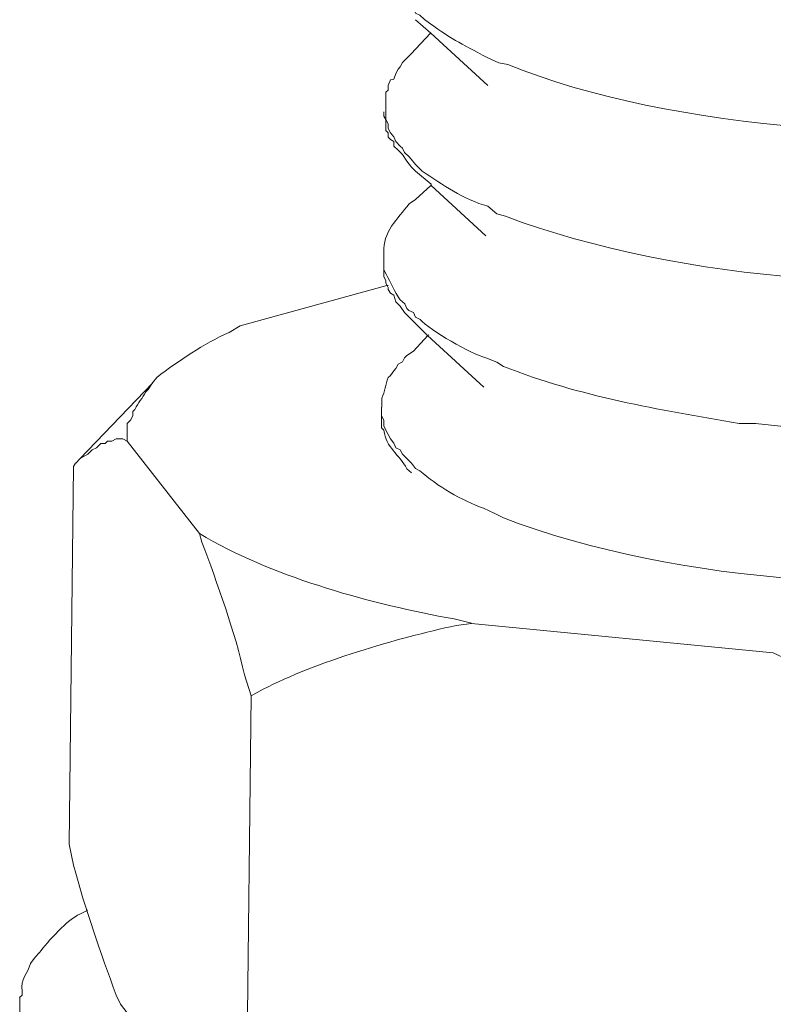
# Model space of a CAD drawing. Units: inches. Extents: x 4262 to 8249, y -21054 to -18318.
# Drawn here: x 6928 to 6941, y -20813 to -20797 of the extents above; entities that cross this region are included whole.
import ezdxf

# ---------------------------------------------------------------- set-up
doc = ezdxf.new("R2010")
doc.units = ezdxf.units.IN
doc.header["$MEASUREMENT"] = 0
doc.layers.add('layer 1', color=7, linetype='Continuous')

msp = doc.modelspace()

# ---------------------------------------------------------------- linework, layer by layer
at = {"layer": 'layer 1', "lineweight": 15}
for points, knots in [([(6934.004, -20795.587), (6934.004, -20795.587), (6934.004, -20795.736), (6934.004, -20795.736), (6934.004, -20795.736), (6934.004, -20795.736), (6934.041, -20795.77), (6934.041, -20795.77), (6934.041, -20795.77), (6934.041, -20795.77), (6934.041, -20795.879), (6934.041, -20795.879), (6934.041, -20795.879), (6934.142, -20796.045), (6934.187, -20796.15), (6934.28, -20796.307), (6934.28, -20796.307), (6934.28, -20796.307), (6934.356, -20796.38), (6934.356, -20796.38), (6934.356, -20796.38), (6934.356, -20796.38), (6934.392, -20796.417), (6934.392, -20796.417), (6934.392, -20796.417), (6934.392, -20796.417), (6934.465, -20796.49), (6934.465, -20796.49), (6934.465, -20796.49), (6934.465, -20796.49), (6934.502, -20796.568), (6934.502, -20796.568), (6934.502, -20796.568), (6934.502, -20796.568), (6934.575, -20796.599), (6934.575, -20796.599), (6934.575, -20796.599), (6934.575, -20796.599), (6934.651, -20796.675), (6934.651, -20796.675), (6934.651, -20796.675), (6935.109, -20797.008), (6935.225, -20797.056), (6935.717, -20797.319), (6935.717, -20797.319), (6935.717, -20797.319), (6935.903, -20797.398), (6935.903, -20797.398), (6935.903, -20797.398), (6935.903, -20797.398), (6936.052, -20797.43), (6936.052, -20797.43), (6936.052, -20797.43), (6938.755, -20798.532), (6943.269, -20798.862), (6946.119, -20798.26), (6946.119, -20798.26), (6946.119, -20798.26), (6946.302, -20798.26), (6946.302, -20798.26)], [0, 0, 0, 0, 0.066667, 0.066667, 0.066667, 0.066667, 0.133333, 0.133333, 0.133333, 0.133333, 0.2, 0.2, 0.2, 0.2, 0.266667, 0.266667, 0.266667, 0.266667, 0.333333, 0.333333, 0.333333, 0.333333, 0.4, 0.4, 0.4, 0.4, 0.466667, 0.466667, 0.466667, 0.466667, 0.533333, 0.533333, 0.533333, 0.533333, 0.6, 0.6, 0.6, 0.6, 0.666667, 0.666667, 0.666667, 0.666667, 0.733333, 0.733333, 0.733333, 0.733333, 0.8, 0.8, 0.8, 0.8, 0.866667, 0.866667, 0.866667, 0.866667, 0.933333, 0.933333, 0.933333, 0.933333, 1, 1, 1, 1]), ([(6935.718, -20797.782), (6935.718, -20797.782), (6934.759, -20796.902), (6934.759, -20796.902), (6934.759, -20796.902), (6934.759, -20796.902), (6934.5, -20796.677), (6934.5, -20796.677)], [0, 0, 0, 0, 0.5, 0.5, 0.5, 0.5, 1, 1, 1, 1]), ([(6934.502, -20797.172), (6934.502, -20797.172), (6934.431, -20797.245), (6934.431, -20797.245), (6934.431, -20797.245), (6934.431, -20797.245), (6934.355, -20797.321), (6934.355, -20797.321), (6934.355, -20797.321), (6934.355, -20797.321), (6934.318, -20797.355), (6934.318, -20797.355), (6934.318, -20797.355), (6934.318, -20797.355), (6934.279, -20797.397), (6934.279, -20797.397), (6934.279, -20797.397), (6934.279, -20797.397), (6934.243, -20797.468), (6934.243, -20797.468), (6934.243, -20797.468), (6934.243, -20797.468), (6934.209, -20797.507), (6934.209, -20797.507), (6934.209, -20797.507), (6934.209, -20797.507), (6934.169, -20797.58), (6934.169, -20797.58), (6934.169, -20797.58), (6934.169, -20797.58), (6934.133, -20797.673), (6934.133, -20797.673), (6934.133, -20797.673), (6934.133, -20797.673), (6934.079, -20797.689), (6934.079, -20797.689), (6934.079, -20797.689), (6934.079, -20797.689), (6934.04, -20797.783), (6934.04, -20797.783), (6934.04, -20797.783), (6934.04, -20797.783), (6934.04, -20797.858), (6934.04, -20797.858), (6934.04, -20797.858), (6934.04, -20797.858), (6934.003, -20797.892), (6934.003, -20797.892), (6934.003, -20797.892), (6934.003, -20797.892), (6934.003, -20798.114), (6934.003, -20798.114)], [0, 0, 0, 0, 0.076923, 0.076923, 0.076923, 0.076923, 0.153846, 0.153846, 0.153846, 0.153846, 0.230769, 0.230769, 0.230769, 0.230769, 0.307692, 0.307692, 0.307692, 0.307692, 0.384615, 0.384615, 0.384615, 0.384615, 0.461538, 0.461538, 0.461538, 0.461538, 0.538462, 0.538462, 0.538462, 0.538462, 0.615385, 0.615385, 0.615385, 0.615385, 0.692308, 0.692308, 0.692308, 0.692308, 0.769231, 0.769231, 0.769231, 0.769231, 0.846154, 0.846154, 0.846154, 0.846154, 0.923077, 0.923077, 0.923077, 0.923077, 1, 1, 1, 1]), ([(6934.004, -20798.114), (6934.004, -20798.114), (6934.004, -20798.354), (6934.004, -20798.354), (6934.004, -20798.354), (6934.004, -20798.354), (6934.041, -20798.427), (6934.041, -20798.427), (6934.041, -20798.427), (6934.041, -20798.427), (6934.041, -20798.503), (6934.041, -20798.503), (6934.041, -20798.503), (6934.041, -20798.503), (6934.078, -20798.575), (6934.078, -20798.575), (6934.078, -20798.575), (6934.078, -20798.575), (6934.133, -20798.646), (6934.133, -20798.646), (6934.133, -20798.646), (6934.133, -20798.646), (6934.17, -20798.722), (6934.17, -20798.722), (6934.17, -20798.722), (6934.17, -20798.722), (6934.243, -20798.798), (6934.243, -20798.798), (6934.243, -20798.798), (6934.243, -20798.798), (6934.28, -20798.832), (6934.28, -20798.832), (6934.28, -20798.832), (6934.28, -20798.832), (6934.316, -20798.908), (6934.316, -20798.908), (6934.316, -20798.908), (6934.316, -20798.908), (6934.392, -20798.98), (6934.392, -20798.98), (6934.392, -20798.98), (6934.392, -20798.98), (6934.429, -20799.02), (6934.429, -20799.02), (6934.429, -20799.02), (6934.429, -20799.02), (6934.502, -20799.11), (6934.502, -20799.11), (6934.502, -20799.11), (6934.502, -20799.11), (6934.538, -20799.149), (6934.538, -20799.149), (6934.538, -20799.149), (6934.538, -20799.149), (6934.612, -20799.22), (6934.612, -20799.22), (6934.612, -20799.22), (6934.958, -20799.448), (6935.306, -20799.696), (6935.717, -20799.81), (6935.717, -20799.81), (6935.717, -20799.81), (6935.866, -20799.937), (6935.866, -20799.937), (6935.866, -20799.937), (6935.866, -20799.937), (6936.013, -20799.979), (6936.013, -20799.979), (6936.013, -20799.979), (6938.997, -20801.093), (6942.994, -20801.346), (6946.119, -20800.806), (6946.119, -20800.806), (6946.119, -20800.806), (6946.265, -20800.806), (6946.265, -20800.806)], [0, 0, 0, 0, 0.052632, 0.052632, 0.052632, 0.052632, 0.105263, 0.105263, 0.105263, 0.105263, 0.157895, 0.157895, 0.157895, 0.157895, 0.210526, 0.210526, 0.210526, 0.210526, 0.263158, 0.263158, 0.263158, 0.263158, 0.315789, 0.315789, 0.315789, 0.315789, 0.368421, 0.368421, 0.368421, 0.368421, 0.421053, 0.421053, 0.421053, 0.421053, 0.473684, 0.473684, 0.473684, 0.473684, 0.526316, 0.526316, 0.526316, 0.526316, 0.578947, 0.578947, 0.578947, 0.578947, 0.631579, 0.631579, 0.631579, 0.631579, 0.684211, 0.684211, 0.684211, 0.684211, 0.736842, 0.736842, 0.736842, 0.736842, 0.789474, 0.789474, 0.789474, 0.789474, 0.842105, 0.842105, 0.842105, 0.842105, 0.894737, 0.894737, 0.894737, 0.894737, 0.947368, 0.947368, 0.947368, 0.947368, 1, 1, 1, 1]), ([(6934.502, -20799.219), (6934.502, -20799.219), (6934.431, -20799.151), (6934.431, -20799.151), (6934.431, -20799.151), (6934.431, -20799.151), (6934.355, -20799.052), (6934.355, -20799.052), (6934.355, -20799.052), (6934.355, -20799.052), (6934.279, -20798.943), (6934.279, -20798.943), (6934.279, -20798.943), (6934.279, -20798.943), (6934.209, -20798.87), (6934.209, -20798.87), (6934.209, -20798.87), (6934.209, -20798.87), (6934.133, -20798.799), (6934.133, -20798.799), (6934.133, -20798.799), (6934.133, -20798.799), (6934.133, -20798.72), (6934.133, -20798.72), (6934.133, -20798.72), (6934.133, -20798.72), (6934.079, -20798.689), (6934.079, -20798.689), (6934.079, -20798.689), (6934.079, -20798.689), (6934.04, -20798.647), (6934.04, -20798.647), (6934.04, -20798.647), (6934.04, -20798.647), (6934.04, -20798.574), (6934.04, -20798.574), (6934.04, -20798.574), (6934.04, -20798.574), (6934.003, -20798.538), (6934.003, -20798.538), (6934.003, -20798.538), (6934.003, -20798.538), (6934.003, -20798.462), (6934.003, -20798.462), (6934.003, -20798.462), (6934.003, -20798.462), (6934.003, -20798.352), (6934.003, -20798.352), (6934.003, -20798.352), (6934.003, -20798.352), (6933.97, -20798.299), (6933.97, -20798.299), (6933.97, -20798.299), (6933.97, -20798.299), (6933.97, -20798.223), (6933.97, -20798.223)], [0, 0, 0, 0, 0.071429, 0.071429, 0.071429, 0.071429, 0.142857, 0.142857, 0.142857, 0.142857, 0.214286, 0.214286, 0.214286, 0.214286, 0.285714, 0.285714, 0.285714, 0.285714, 0.357143, 0.357143, 0.357143, 0.357143, 0.428571, 0.428571, 0.428571, 0.428571, 0.5, 0.5, 0.5, 0.5, 0.571429, 0.571429, 0.571429, 0.571429, 0.642857, 0.642857, 0.642857, 0.642857, 0.714286, 0.714286, 0.714286, 0.714286, 0.785714, 0.785714, 0.785714, 0.785714, 0.857143, 0.857143, 0.857143, 0.857143, 0.928571, 0.928571, 0.928571, 0.928571, 1, 1, 1, 1]), ([(6935.683, -20800.309), (6935.683, -20800.309), (6934.762, -20799.46), (6934.762, -20799.46), (6934.762, -20799.46), (6934.762, -20799.46), (6934.762, -20799.44), (6934.762, -20799.44), (6934.762, -20799.44), (6934.762, -20799.44), (6934.501, -20799.218), (6934.501, -20799.218)], [0, 0, 0, 0, 0.333333, 0.333333, 0.333333, 0.333333, 0.666667, 0.666667, 0.666667, 0.666667, 1, 1, 1, 1]), ([(6934.502, -20799.699), (6934.502, -20799.699), (6934.392, -20799.772), (6934.392, -20799.772), (6934.392, -20799.772), (6934.2, -20800.017), (6933.942, -20800.256), (6933.97, -20800.582), (6933.97, -20800.582), (6933.97, -20800.582), (6933.97, -20800.658), (6933.97, -20800.658)], [0, 0, 0, 0, 0.333333, 0.333333, 0.333333, 0.333333, 0.666667, 0.666667, 0.666667, 0.666667, 1, 1, 1, 1]), ([(6933.968, -20800.658), (6933.968, -20800.658), (6933.968, -20800.88), (6933.968, -20800.88), (6933.968, -20800.88), (6933.968, -20800.88), (6934.005, -20800.951), (6934.005, -20800.951), (6934.005, -20800.951), (6934.084, -20801.094), (6934.148, -20801.246), (6934.244, -20801.381), (6934.244, -20801.381), (6934.244, -20801.381), (6934.318, -20801.451), (6934.318, -20801.451), (6934.318, -20801.451), (6934.318, -20801.451), (6934.357, -20801.527), (6934.357, -20801.527), (6934.357, -20801.527), (6934.357, -20801.527), (6934.39, -20801.561), (6934.39, -20801.561), (6934.39, -20801.561), (6934.39, -20801.561), (6934.467, -20801.597), (6934.467, -20801.597), (6934.467, -20801.597), (6934.467, -20801.597), (6934.5, -20801.671), (6934.5, -20801.671), (6934.5, -20801.671), (6934.5, -20801.671), (6934.576, -20801.71), (6934.576, -20801.71), (6934.576, -20801.71), (6934.753, -20801.899), (6935.431, -20802.289), (6935.682, -20802.357), (6935.682, -20802.357), (6935.682, -20802.357), (6935.867, -20802.43), (6935.867, -20802.43), (6935.867, -20802.43), (6935.867, -20802.43), (6935.977, -20802.501), (6935.977, -20802.501), (6935.977, -20802.501), (6937.293, -20803.015), (6938.567, -20803.221), (6939.943, -20803.46), (6939.943, -20803.46), (6939.943, -20803.46), (6940.219, -20803.46), (6940.219, -20803.46)], [0, 0, 0, 0, 0.071429, 0.071429, 0.071429, 0.071429, 0.142857, 0.142857, 0.142857, 0.142857, 0.214286, 0.214286, 0.214286, 0.214286, 0.285714, 0.285714, 0.285714, 0.285714, 0.357143, 0.357143, 0.357143, 0.357143, 0.428571, 0.428571, 0.428571, 0.428571, 0.5, 0.5, 0.5, 0.5, 0.571429, 0.571429, 0.571429, 0.571429, 0.642857, 0.642857, 0.642857, 0.642857, 0.714286, 0.714286, 0.714286, 0.714286, 0.785714, 0.785714, 0.785714, 0.785714, 0.857143, 0.857143, 0.857143, 0.857143, 0.928571, 0.928571, 0.928571, 0.928571, 1, 1, 1, 1]), ([(6934.466, -20801.746), (6934.466, -20801.746), (6934.392, -20801.673), (6934.392, -20801.673), (6934.392, -20801.673), (6934.392, -20801.673), (6934.317, -20801.596), (6934.317, -20801.596), (6934.317, -20801.596), (6934.317, -20801.596), (6934.243, -20801.487), (6934.243, -20801.487), (6934.243, -20801.487), (6934.243, -20801.487), (6934.17, -20801.414), (6934.17, -20801.414), (6934.17, -20801.414), (6934.17, -20801.414), (6934.134, -20801.304), (6934.134, -20801.304), (6934.134, -20801.304), (6934.134, -20801.304), (6934.078, -20801.268), (6934.078, -20801.268), (6934.078, -20801.268), (6934.078, -20801.268), (6934.041, -20801.211), (6934.041, -20801.211), (6934.041, -20801.211), (6934.041, -20801.211), (6934.041, -20801.175), (6934.041, -20801.175), (6934.041, -20801.175), (6934.041, -20801.175), (6934.021, -20801.141), (6934.021, -20801.141), (6934.021, -20801.141), (6934.021, -20801.141), (6934.004, -20801.101), (6934.004, -20801.101), (6934.004, -20801.101), (6934.004, -20801.101), (6934.004, -20801.065), (6934.004, -20801.065), (6934.004, -20801.065), (6934.004, -20801.065), (6933.967, -20800.989), (6933.967, -20800.989), (6933.967, -20800.989), (6933.967, -20800.989), (6933.967, -20800.88), (6933.967, -20800.88)], [0, 0, 0, 0, 0.076923, 0.076923, 0.076923, 0.076923, 0.153846, 0.153846, 0.153846, 0.153846, 0.230769, 0.230769, 0.230769, 0.230769, 0.307692, 0.307692, 0.307692, 0.307692, 0.384615, 0.384615, 0.384615, 0.384615, 0.461538, 0.461538, 0.461538, 0.461538, 0.538462, 0.538462, 0.538462, 0.538462, 0.615385, 0.615385, 0.615385, 0.615385, 0.692308, 0.692308, 0.692308, 0.692308, 0.769231, 0.769231, 0.769231, 0.769231, 0.846154, 0.846154, 0.846154, 0.846154, 0.923077, 0.923077, 0.923077, 0.923077, 1, 1, 1, 1]), ([(6934.04, -20801.141), (6934.04, -20801.141), (6934.02, -20801.141), (6934.02, -20801.141), (6934.02, -20801.141), (6934.02, -20801.141), (6931.551, -20801.819), (6931.551, -20801.819)], [0, 0, 0, 0, 0.5, 0.5, 0.5, 0.5, 1, 1, 1, 1]), ([(6930.079, -20802.779), (6930.079, -20802.779), (6930.149, -20802.686), (6930.149, -20802.686), (6930.149, -20802.686), (6930.534, -20802.399), (6930.926, -20802.126), (6931.37, -20801.929), (6931.37, -20801.929), (6931.37, -20801.929), (6931.55, -20801.82), (6931.55, -20801.82)], [0, 0, 0, 0, 0.333333, 0.333333, 0.333333, 0.333333, 0.666667, 0.666667, 0.666667, 0.666667, 1, 1, 1, 1]), ([(6935.647, -20802.852), (6935.647, -20802.852), (6934.704, -20801.983), (6934.704, -20801.983), (6934.704, -20801.983), (6934.704, -20801.983), (6934.465, -20801.745), (6934.465, -20801.745)], [0, 0, 0, 0, 0.5, 0.5, 0.5, 0.5, 1, 1, 1, 1]), ([(6934.466, -20802.243), (6934.466, -20802.243), (6934.705, -20801.984), (6934.705, -20801.984), (6934.705, -20801.984), (6934.705, -20801.984), (6934.722, -20801.97), (6934.722, -20801.97)], [0, 0, 0, 0, 0.5, 0.5, 0.5, 0.5, 1, 1, 1, 1]), ([(6934.466, -20802.243), (6934.466, -20802.243), (6934.356, -20802.319), (6934.356, -20802.319), (6934.356, -20802.319), (6934.356, -20802.319), (6934.317, -20802.356), (6934.317, -20802.356), (6934.317, -20802.356), (6934.317, -20802.356), (6934.28, -20802.426), (6934.28, -20802.426), (6934.28, -20802.426), (6934.28, -20802.426), (6934.207, -20802.465), (6934.207, -20802.465), (6934.207, -20802.465), (6934.207, -20802.465), (6934.17, -20802.538), (6934.17, -20802.538), (6934.17, -20802.538), (6934.17, -20802.538), (6934.134, -20802.575), (6934.134, -20802.575), (6934.134, -20802.575), (6934.134, -20802.575), (6934.078, -20802.651), (6934.078, -20802.651), (6934.078, -20802.651), (6934.078, -20802.651), (6934.041, -20802.685), (6934.041, -20802.685), (6934.041, -20802.685), (6933.987, -20802.808), (6933.993, -20802.918), (6933.932, -20803.036), (6933.932, -20803.036), (6933.932, -20803.036), (6933.932, -20803.185), (6933.932, -20803.185)], [0, 0, 0, 0, 0.1, 0.1, 0.1, 0.1, 0.2, 0.2, 0.2, 0.2, 0.3, 0.3, 0.3, 0.3, 0.4, 0.4, 0.4, 0.4, 0.5, 0.5, 0.5, 0.5, 0.6, 0.6, 0.6, 0.6, 0.7, 0.7, 0.7, 0.7, 0.8, 0.8, 0.8, 0.8, 0.9, 0.9, 0.9, 0.9, 1, 1, 1, 1]), ([(6929.653, -20803.756), (6929.653, -20803.756), (6929.653, -20803.461), (6929.653, -20803.461), (6929.653, -20803.461), (6929.653, -20803.461), (6929.71, -20803.405), (6929.71, -20803.405), (6929.71, -20803.405), (6929.71, -20803.405), (6929.746, -20803.331), (6929.746, -20803.331), (6929.746, -20803.331), (6929.746, -20803.331), (6929.746, -20803.259), (6929.746, -20803.259), (6929.746, -20803.259), (6929.746, -20803.259), (6929.782, -20803.222), (6929.782, -20803.222), (6929.782, -20803.222), (6929.83, -20803.112), (6929.915, -20803.033), (6929.966, -20802.926), (6929.966, -20802.926), (6929.966, -20802.926), (6930.005, -20802.887), (6930.005, -20802.887), (6930.005, -20802.887), (6930.005, -20802.887), (6930.078, -20802.777), (6930.078, -20802.777)], [0, 0, 0, 0, 0.125, 0.125, 0.125, 0.125, 0.25, 0.25, 0.25, 0.25, 0.375, 0.375, 0.375, 0.375, 0.5, 0.5, 0.5, 0.5, 0.625, 0.625, 0.625, 0.625, 0.75, 0.75, 0.75, 0.75, 0.875, 0.875, 0.875, 0.875, 1, 1, 1, 1]), ([(6933.93, -20803.185), (6933.93, -20803.185), (6933.93, -20803.331), (6933.93, -20803.331), (6933.93, -20803.331), (6933.93, -20803.331), (6933.97, -20803.405), (6933.97, -20803.405), (6933.97, -20803.405), (6933.97, -20803.405), (6933.97, -20803.497), (6933.97, -20803.497), (6933.97, -20803.497), (6933.97, -20803.497), (6934.003, -20803.573), (6934.003, -20803.573), (6934.003, -20803.573), (6934.003, -20803.573), (6934.04, -20803.643), (6934.04, -20803.643), (6934.04, -20803.643), (6934.04, -20803.643), (6934.079, -20803.72), (6934.079, -20803.72), (6934.079, -20803.72), (6934.079, -20803.72), (6934.133, -20803.792), (6934.133, -20803.792), (6934.133, -20803.792), (6934.133, -20803.792), (6934.169, -20803.866), (6934.169, -20803.866), (6934.169, -20803.866), (6934.169, -20803.866), (6934.243, -20803.902), (6934.243, -20803.902), (6934.243, -20803.902), (6934.243, -20803.902), (6934.279, -20803.976), (6934.279, -20803.976), (6934.279, -20803.976), (6934.279, -20803.976), (6934.318, -20804.015), (6934.318, -20804.015), (6934.318, -20804.015), (6934.318, -20804.015), (6934.392, -20804.088), (6934.392, -20804.088), (6934.392, -20804.088), (6934.392, -20804.088), (6934.431, -20804.125), (6934.431, -20804.125), (6934.431, -20804.125), (6934.431, -20804.125), (6934.501, -20804.217), (6934.501, -20804.217), (6934.501, -20804.217), (6934.501, -20804.217), (6934.574, -20804.254), (6934.574, -20804.254), (6934.574, -20804.254), (6934.864, -20804.51), (6935.28, -20804.755), (6935.646, -20804.884), (6935.646, -20804.884), (6935.646, -20804.884), (6935.832, -20804.974), (6935.832, -20804.974), (6935.832, -20804.974), (6935.832, -20804.974), (6935.978, -20805.047), (6935.978, -20805.047), (6935.978, -20805.047), (6938.94, -20806.169), (6942.922, -20806.389), (6946.045, -20805.877), (6946.045, -20805.877), (6946.045, -20805.877), (6946.192, -20805.838), (6946.192, -20805.838)], [0, 0, 0, 0, 0.05, 0.05, 0.05, 0.05, 0.1, 0.1, 0.1, 0.1, 0.15, 0.15, 0.15, 0.15, 0.2, 0.2, 0.2, 0.2, 0.25, 0.25, 0.25, 0.25, 0.3, 0.3, 0.3, 0.3, 0.35, 0.35, 0.35, 0.35, 0.4, 0.4, 0.4, 0.4, 0.45, 0.45, 0.45, 0.45, 0.5, 0.5, 0.5, 0.5, 0.55, 0.55, 0.55, 0.55, 0.6, 0.6, 0.6, 0.6, 0.65, 0.65, 0.65, 0.65, 0.7, 0.7, 0.7, 0.7, 0.75, 0.75, 0.75, 0.75, 0.8, 0.8, 0.8, 0.8, 0.85, 0.85, 0.85, 0.85, 0.9, 0.9, 0.9, 0.9, 0.95, 0.95, 0.95, 0.95, 1, 1, 1, 1]), ([(6940.218, -20803.46), (6940.218, -20803.46), (6940.586, -20803.499), (6940.586, -20803.499), (6940.586, -20803.499), (6942.26, -20803.66), (6944.403, -20803.699), (6946.043, -20803.331), (6946.043, -20803.331), (6946.043, -20803.331), (6946.229, -20803.294), (6946.229, -20803.294)], [0, 0, 0, 0, 0.333333, 0.333333, 0.333333, 0.333333, 0.666667, 0.666667, 0.666667, 0.666667, 1, 1, 1, 1]), ([(6934.43, -20804.289), (6934.43, -20804.289), (6934.357, -20804.219), (6934.357, -20804.219), (6934.357, -20804.219), (6934.231, -20803.988), (6934.003, -20803.865), (6933.968, -20803.572), (6933.968, -20803.572), (6933.968, -20803.572), (6933.929, -20803.532), (6933.929, -20803.532), (6933.929, -20803.532), (6933.929, -20803.532), (6933.929, -20803.33), (6933.929, -20803.33)], [0, 0, 0, 0, 0.25, 0.25, 0.25, 0.25, 0.5, 0.5, 0.5, 0.5, 0.75, 0.75, 0.75, 0.75, 1, 1, 1, 1]), ([(6929.653, -20803.756), (6929.653, -20803.756), (6929.58, -20803.717), (6929.58, -20803.717), (6929.58, -20803.717), (6929.58, -20803.717), (6929.467, -20803.717), (6929.467, -20803.717), (6929.467, -20803.717), (6929.467, -20803.717), (6929.395, -20803.756), (6929.395, -20803.756), (6929.395, -20803.756), (6929.395, -20803.756), (6929.321, -20803.756), (6929.321, -20803.756), (6929.321, -20803.756), (6929.321, -20803.756), (6929.285, -20803.793), (6929.285, -20803.793), (6929.285, -20803.793), (6929.285, -20803.793), (6929.209, -20803.793), (6929.209, -20803.793), (6929.209, -20803.793), (6929.209, -20803.793), (6929.175, -20803.83), (6929.175, -20803.83), (6929.175, -20803.83), (6929.175, -20803.83), (6929.139, -20803.866), (6929.139, -20803.866), (6929.139, -20803.866), (6929.139, -20803.866), (6929.062, -20803.902), (6929.062, -20803.902), (6929.062, -20803.902), (6929.062, -20803.902), (6929.026, -20803.939), (6929.026, -20803.939), (6929.026, -20803.939), (6929.026, -20803.939), (6928.99, -20803.976), (6928.99, -20803.976), (6928.99, -20803.976), (6928.99, -20803.976), (6928.86, -20804.049), (6928.86, -20804.049), (6928.86, -20804.049), (6928.86, -20804.049), (6928.787, -20804.125), (6928.787, -20804.125)], [0, 0, 0, 0, 0.076923, 0.076923, 0.076923, 0.076923, 0.153846, 0.153846, 0.153846, 0.153846, 0.230769, 0.230769, 0.230769, 0.230769, 0.307692, 0.307692, 0.307692, 0.307692, 0.384615, 0.384615, 0.384615, 0.384615, 0.461538, 0.461538, 0.461538, 0.461538, 0.538462, 0.538462, 0.538462, 0.538462, 0.615385, 0.615385, 0.615385, 0.615385, 0.692308, 0.692308, 0.692308, 0.692308, 0.769231, 0.769231, 0.769231, 0.769231, 0.846154, 0.846154, 0.846154, 0.846154, 0.923077, 0.923077, 0.923077, 0.923077, 1, 1, 1, 1]), ([(6931.738, -20808.033), (6931.738, -20808.033), (6931.626, -20807.682), (6931.626, -20807.682), (6931.626, -20807.682), (6931.465, -20806.97), (6931.167, -20806.143), (6930.908, -20805.451), (6930.908, -20805.451), (6930.908, -20805.451), (6930.869, -20805.305), (6930.869, -20805.305)], [0, 0, 0, 0, 0.333333, 0.333333, 0.333333, 0.333333, 0.666667, 0.666667, 0.666667, 0.666667, 1, 1, 1, 1]), ([(6930.87, -20805.306), (6930.87, -20805.306), (6930.98, -20805.376), (6930.98, -20805.376), (6930.98, -20805.376), (6932.215, -20806.074), (6933.759, -20806.49), (6935.148, -20806.743), (6935.148, -20806.743), (6935.148, -20806.743), (6935.441, -20806.816), (6935.441, -20806.816)], [0, 0, 0, 0, 0.333333, 0.333333, 0.333333, 0.333333, 0.666667, 0.666667, 0.666667, 0.666667, 1, 1, 1, 1]), ([(6935.441, -20806.817), (6935.441, -20806.817), (6935.182, -20806.853), (6935.182, -20806.853), (6935.182, -20806.853), (6934.209, -20807.064), (6932.819, -20807.463), (6931.939, -20807.925), (6931.939, -20807.925), (6931.939, -20807.925), (6931.739, -20808.034), (6931.739, -20808.034)], [0, 0, 0, 0, 0.333333, 0.333333, 0.333333, 0.333333, 0.666667, 0.666667, 0.666667, 0.666667, 1, 1, 1, 1]), ([(6944.181, -20809.286), (6944.181, -20809.286), (6943.962, -20809.12), (6943.962, -20809.12), (6943.962, -20809.12), (6942.946, -20808.462), (6941.884, -20807.86), (6940.753, -20807.423), (6940.753, -20807.423), (6940.753, -20807.423), (6940.514, -20807.314), (6940.514, -20807.314)], [0, 0, 0, 0, 0.333333, 0.333333, 0.333333, 0.333333, 0.666667, 0.666667, 0.666667, 0.666667, 1, 1, 1, 1]), ([(6929.543, -20813.217), (6929.543, -20813.217), (6929.467, -20813.065), (6929.467, -20813.065), (6929.467, -20813.065), (6929.208, -20812.348), (6928.947, -20811.619), (6928.75, -20810.877), (6928.75, -20810.877), (6928.75, -20810.877), (6928.677, -20810.525), (6928.677, -20810.525)], [0, 0, 0, 0, 0.333333, 0.333333, 0.333333, 0.333333, 0.666667, 0.666667, 0.666667, 0.666667, 1, 1, 1, 1]), ([(6927.845, -20813.104), (6927.845, -20813.104), (6927.885, -20813.065), (6927.885, -20813.065), (6927.885, -20813.065), (6927.885, -20813.065), (6927.885, -20812.994), (6927.885, -20812.994), (6927.885, -20812.994), (6927.86, -20812.801), (6927.975, -20812.694), (6928.029, -20812.534), (6928.029, -20812.534), (6928.029, -20812.534), (6928.105, -20812.424), (6928.105, -20812.424), (6928.105, -20812.424), (6928.105, -20812.424), (6928.177, -20812.348), (6928.177, -20812.348), (6928.177, -20812.348), (6928.313, -20812.173), (6928.659, -20811.777), (6928.858, -20811.704), (6928.858, -20811.704), (6928.858, -20811.704), (6928.968, -20811.647), (6928.968, -20811.647), (6928.968, -20811.647), (6928.968, -20811.647), (6928.987, -20811.63), (6928.987, -20811.63)], [0, 0, 0, 0, 0.125, 0.125, 0.125, 0.125, 0.25, 0.25, 0.25, 0.25, 0.375, 0.375, 0.375, 0.375, 0.5, 0.5, 0.5, 0.5, 0.625, 0.625, 0.625, 0.625, 0.75, 0.75, 0.75, 0.75, 0.875, 0.875, 0.875, 0.875, 1, 1, 1, 1]), ([(6928.178, -20814.118), (6928.178, -20814.118), (6928.141, -20814.042), (6928.141, -20814.042), (6928.141, -20814.042), (6928.141, -20814.042), (6928.066, -20813.932), (6928.066, -20813.932), (6928.066, -20813.932), (6928.066, -20813.932), (6928.029, -20813.859), (6928.029, -20813.859), (6928.029, -20813.859), (6928.029, -20813.859), (6927.956, -20813.75), (6927.956, -20813.75), (6927.956, -20813.75), (6927.956, -20813.75), (6927.919, -20813.676), (6927.919, -20813.676), (6927.919, -20813.676), (6927.919, -20813.676), (6927.919, -20813.547), (6927.919, -20813.547), (6927.919, -20813.547), (6927.919, -20813.547), (6927.885, -20813.51), (6927.885, -20813.51), (6927.885, -20813.51), (6927.885, -20813.51), (6927.885, -20813.398), (6927.885, -20813.398), (6927.885, -20813.398), (6927.885, -20813.398), (6927.846, -20813.361), (6927.846, -20813.361), (6927.846, -20813.361), (6927.846, -20813.361), (6927.846, -20813.102), (6927.846, -20813.102)], [0, 0, 0, 0, 0.1, 0.1, 0.1, 0.1, 0.2, 0.2, 0.2, 0.2, 0.3, 0.3, 0.3, 0.3, 0.4, 0.4, 0.4, 0.4, 0.5, 0.5, 0.5, 0.5, 0.6, 0.6, 0.6, 0.6, 0.7, 0.7, 0.7, 0.7, 0.8, 0.8, 0.8, 0.8, 0.9, 0.9, 0.9, 0.9, 1, 1, 1, 1])]:
    msp.add_open_spline(points, degree=3, knots=knots, dxfattribs=at)
for points in [[(6934.502, -20797.172), (6934.502, -20797.172), (6934.76, -20796.896), (6934.76, -20796.896)], [(6934.502, -20799.699), (6934.502, -20799.699), (6934.76, -20799.46), (6934.76, -20799.46)], [(6928.859, -20804.051), (6928.859, -20804.051), (6930.077, -20802.782), (6930.077, -20802.782)], [(6929.653, -20803.756), (6929.653, -20803.756), (6930.871, -20805.306), (6930.871, -20805.306)], [(6928.785, -20804.125), (6928.785, -20804.125), (6928.749, -20804.184), (6928.749, -20804.184)], [(6928.678, -20810.525), (6928.678, -20810.525), (6928.748, -20804.182), (6928.748, -20804.182)], [(6935.441, -20806.817), (6935.441, -20806.817), (6940.515, -20807.314), (6940.515, -20807.314)], [(6931.664, -20814.36), (6931.664, -20814.36), (6931.737, -20808.037), (6931.737, -20808.037)], [(6929.543, -20813.217), (6929.543, -20813.217), (6930.758, -20814.8), (6930.758, -20814.8)]]:
    msp.add_open_spline(points, degree=3, dxfattribs=at)

doc.saveas('drawing.dxf')
